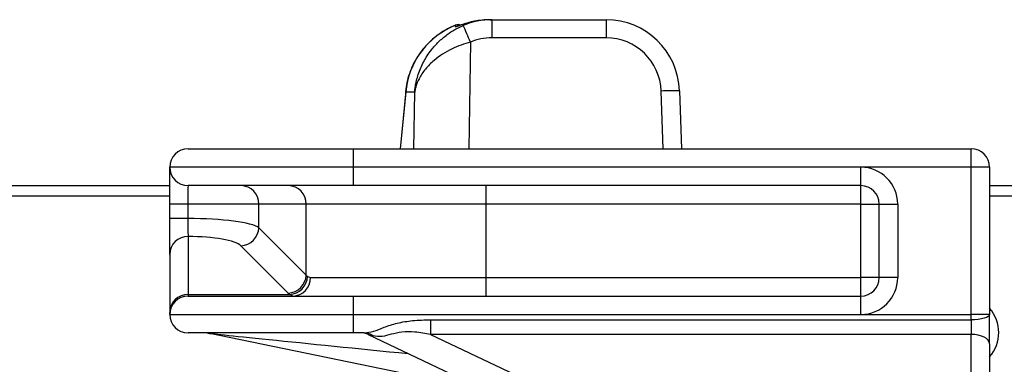
# Model space of a CAD drawing. Units: millimetres. Extents: x 330 to 4510, y 110 to 6446.
# Drawn here: x 2769 to 3037, y 804 to 898 of the extents above; entities that cross this region are included whole.
import ezdxf

# ---------------------------------------------------------------- set-up
doc = ezdxf.new("R2010")
doc.units = ezdxf.units.MM
doc.header["$LTSCALE"] = 22

msp = doc.modelspace()

# ---------------------------------------------------------------- linework, layer by layer
at = {"color": 7, "linetype": 'Continuous', "lineweight": 25}
for p, q in [((2897.2, 897.86), (2897.74, 897.86)), ((2897.74, 897.86), (2897.74, 892.95)), ((2897.74, 897.86), (2928.82, 897.86)), ((2928.82, 897.86), (2928.82, 892.95)), ((2928.82, 892.95), (2897.74, 892.95)), ((2874.32, 878.56), (2872.81, 862.79)), ((2948.81, 878.56), (2949.36, 862.79)), ((2876.78, 878.21), (2874.33, 878.21)), ((2815.14, 862.79), (2860.14, 862.79)), ((2860.14, 857.79), (2860.14, 862.79)), ((2860.14, 862.79), (3028.14, 862.79)), ((3028.14, 857.79), (3028.14, 862.79)), ((2860.14, 857.79), (2810.14, 857.79)), ((2998.14, 857.79), (2860.14, 857.79)), ((2860.14, 852.79), (2860.14, 857.79)), ((3028.14, 857.79), (2998.14, 857.79)), ((2998.14, 852.79), (2998.14, 857.79)), ((3033.14, 857.79), (3028.14, 857.79)), ((3028.14, 817.79), (3028.14, 857.79)), ((3033.14, 857.79), (3033.14, 817.79)), ((2604.51, 852.86), (2810.14, 852.86)), ((2860.14, 852.79), (2815.14, 852.79)), ((2998.14, 852.79), (2860.14, 852.79)), ((2896.19, 847.79), (2896.19, 852.79)), ((2998.14, 847.79), (2998.14, 852.79)), ((3033.14, 852.86), (3055.81, 852.86)), ((2815.08, 847.79), (2810.14, 847.79)), ((2810.14, 843.87), (2810.14, 847.79)), ((2834.41, 847.79), (2815.08, 847.79)), ((2815.08, 847.79), (2815.08, 843.87)), ((2847.28, 847.79), (2834.41, 847.79)), ((2834.41, 841.35), (2834.41, 847.79)), ((2896.19, 847.79), (2847.28, 847.79)), ((2847.28, 828.48), (2847.28, 847.79)), ((2998.14, 847.79), (2896.19, 847.79)), ((2896.19, 827.79), (2896.19, 847.79)), ((2998.14, 847.79), (3003.14, 847.79)), ((2998.14, 827.79), (2998.14, 847.79)), ((3003.14, 847.79), (3008.14, 847.79)), ((3003.14, 827.79), (3003.14, 847.79)), ((3008.14, 847.79), (3008.14, 827.79)), ((2815.08, 843.87), (2810.14, 843.87)), ((2834.41, 841.35), (2847.28, 828.48)), ((2815.14, 838.98), (2815.14, 823.23)), ((2842.39, 823.59), (2829.52, 836.46)), ((2810.14, 834.09), (2810.14, 818.34)), ((2847.63, 828.12), (2848.42, 827.79)), ((2848.42, 827.79), (2896.19, 827.79)), ((2896.19, 822.79), (2896.19, 827.79)), ((2896.19, 827.79), (2998.14, 827.79)), ((3003.14, 827.79), (2998.14, 827.79)), ((2998.14, 822.79), (2998.14, 827.79)), ((3008.14, 827.79), (3003.14, 827.79)), ((2815.14, 823.23), (2815.14, 822.79)), ((2815.14, 823.23), (2842.78, 823.23)), ((2815.14, 822.79), (2860.14, 822.79)), ((2843.64, 822.79), (2842.78, 823.23)), ((2860.14, 817.79), (2860.14, 822.79)), ((2860.14, 822.79), (2998.14, 822.79)), ((2998.14, 817.79), (2998.14, 822.79)), ((2810.14, 817.79), (2810.14, 818.34)), ((2810.14, 817.79), (2860.14, 817.79)), ((2860.14, 817.79), (2998.14, 817.79)), ((2860.14, 812.79), (2860.14, 817.79)), ((2998.14, 817.79), (3028.14, 817.79)), ((3033.14, 817.79), (3028.14, 817.79)), ((3028.14, 816.34), (3028.14, 817.79)), ((3033.14, 809.84), (3033.14, 817.79)), ((2881.08, 816.34), (2881.08, 812.36)), ((2881.08, 816.34), (3028.14, 816.34)), ((3028.14, 816.34), (3028.14, 812.36)), ((2860.14, 812.79), (2815.14, 812.79)), ((2896.07, 797.23), (2820.63, 812.69)), ((2862.98, 812.79), (2860.14, 812.79)), ((2864.15, 812.31), (2987.56, 754.01)), ((2881.08, 812.36), (3004.95, 753.84)), ((3028.14, 812.36), (2881.08, 812.36)), ((3028.14, 753.84), (3028.14, 812.36)), ((3033.14, 809.84), (3033.14, 751.44))]:
    msp.add_line(p, q, dxfattribs=at)
at = {"color": 8, "linetype": 'Continuous', "lineweight": 25}
for p, q in [((2888.24, 896.04), (2887.77, 895.88)), ((2891.91, 891.78), (2891.45, 862.79)), ((2874.33, 878.21), (2874.32, 878.56)), ((2944.36, 862.79), (2943.81, 878.47)), ((2874.33, 878.21), (2872.84, 862.79)), ((2876.53, 862.79), (2876.78, 878.21)), ((2810.14, 849.94), (2622.02, 849.94)), ((3055.81, 849.94), (3033.14, 849.94))]:
    msp.add_line(p, q, dxfattribs=at)
at = {"color": 7, "linetype": 'Continuous', "lineweight": 25, "flags": 128}
for points in [[(3033.14, 817.79), (3033.04, 817.51), (3032.76, 817.23), (3032.29, 816.98), (3031.67, 816.76), (3030.91, 816.58), (3030.05, 816.45), (3029.11, 816.36), (3028.14, 816.34)], [(3033.14, 809.84), (3033.04, 810.33), (3032.76, 810.81), (3032.29, 811.24), (3031.67, 811.62), (3030.91, 811.94), (3030.05, 812.17), (3029.11, 812.31), (3028.14, 812.36)]]:
    msp.add_lwpolyline(points, dxfattribs=at)
at = {"color": 7, "linetype": 'Continuous', "lineweight": 25}
for centre, radius, start, end in [((2928.82, 877.86), 20, 1.9979, 90), ((2888.64, 894.52), 2, 71.467, 111.9731), ((2707.48, 815.95), 199.41, 22.3521, 23.7645), ((2928.82, 877.95), 15, 1.9979, 90), ((2947.56, 806.89), 71.68, 89.0004, 92.9957), ((2815.14, 857.79), 5, 90, 180), ((3028.14, 857.79), 5, 0, 90), ((2815.14, 857.79), 5, 180, 270), ((2998.14, 847.79), 10, 0, 90), ((2829.46, 847.84), 4.95, 359.3741, 89.3601), ((2842.33, 847.84), 4.95, 359.3741, 89.3601), ((2998.14, 847.79), 5, 0, 90), ((2829.26, 841.6), 5.15, 272.8487, 357.1513), ((2815.08, 834.04), 4.95, 89.3741, 179.3601), ((2842.13, 828.73), 5.15, 272.8487, 357.1513), ((2842.46, 828.39), 5.18, 273.4694, 356.945), ((2843.53, 827.68), 4.89, 271.337, 1.2774), ((2998.14, 827.79), 10, 270, 0), ((2998.14, 827.79), 5, 270, 0), ((2815.08, 818.28), 4.95, 89.3741, 179.3601), ((2815.14, 817.79), 5, 90, 180), ((2815.14, 817.79), 5, 180, 270), ((3025.64, 812.86), 10, 318.5904, 41.4096), ((2819.63, 807.79), 5, 78.4194, 90), ((2862.02, 807.79), 5, 64.712, 90), ((2862.95, 808.88), 3.91, 52.3812, 89.6091)]:
    msp.add_arc(centre, radius, start, end, dxfattribs=at)
at = {"color": 8, "linetype": 'Continuous', "lineweight": 25}
msp.add_arc((2888.64, 894.51), 2, 70.948, 112.1553, dxfattribs=at)
at = {"color": 7, "linetype": 'Continuous', "lineweight": 25}
for centre, major_axis, ratio, start_param, end_param in [((2897.77, 877.86), (19.53, -4.59), 0.996924, 1.802255, 2.199813), ((2897.17, 877.86), (19.53, 4.59), 0.996924, 1.339338, 1.547782), ((2894.37, 877.86), (15.18, 14.01), 0.940801, 1.184284, 2.348353), ((2888.64, 877.86), (0, 20), 0.099452, 0.389274, 0.448714), ((2897.77, 877.95), (14.89, -2.41), 0.994227, 1.732007, 2.129566), ((2814.84, 840.68), (20, 0), 0.159417, 0.20944, 1.559095), ((2814.84, 835.79), (15, 0), 0.212557, 0.20944, 1.551294), ((2896.19, 830.91), (50, 0), 0.233812, 3.351032, 3.382593), ((2896.19, 826.02), (55, 0), 0.212557, 3.351032, 3.382593), ((2885.43, 807.79), (21.3, -4.54), 0.012741, 3.195645, 3.4838)]:
    msp.add_ellipse(centre, major_axis=major_axis, ratio=ratio, start_param=start_param, end_param=end_param, dxfattribs=at)
at = {"color": 8, "linetype": 'Continuous', "lineweight": 25}
msp.add_ellipse((2869.44, 807.79), major_axis=(48.81, -4.9), ratio=0.001208, start_param=3.153385, end_param=4.827256, dxfattribs=at)
at = {"color": 7, "linetype": 'Continuous', "lineweight": 25}
for points, knots in [([(2893.05, 897.43), (2893.05, 897.43), (2892.47, 897.32), (2891.03, 896.99), (2889.19, 896.37), (2887.95, 895.89), (2887.83, 895.88), (2887.77, 895.88)], [0, 0, 0, 0, 0.001396, 0.256257, 0.620356, 0.836782, 1, 1, 1, 1]), ([(2893.09, 897.44), (2892.74, 897.37), (2891.72, 897.16), (2890.35, 896.76), (2889.21, 896.37), (2888.63, 896.15), (2888.3, 896.04), (2888.26, 896.02), (2888.24, 896.02)], [0, 0, 0, 0, 0.179947, 0.522665, 0.697321, 0.837672, 0.9382, 1, 1, 1, 1]), ([(2876.78, 878.21), (2876.78, 878.22), (2876.78, 878.24), (2876.78, 878.28), (2876.8, 878.43), (2876.84, 878.91), (2877.04, 880.47), (2877.67, 883.1), (2879.11, 886.48), (2881.02, 889.44), (2883.22, 891.89), (2885.4, 893.74), (2887.67, 895.23), (2889.21, 895.95), (2889.98, 896.3)], [0, 0, 0, 0, 0.001121, 0.002193, 0.006866, 0.021511, 0.067682, 0.22389, 0.388476, 0.552915, 0.676066, 0.799108, 0.89959, 1, 1, 1, 1]), ([(2888.06, 896.44), (2887.63, 896.26), (2886.43, 895.77), (2884.66, 894.83), (2883.45, 893.95), (2882.88, 893.54)], [0, 0, 0, 0, 0.2315973, 0.6406376, 1, 1, 1, 1]), ([(2882.88, 893.54), (2882.78, 893.47), (2881.98, 892.93), (2880.66, 891.7), (2878.95, 889.86), (2877.47, 887.79), (2876.23, 885.56), (2875.27, 883.19), (2874.62, 880.84), (2874.42, 879.28), (2874.32, 878.56)], [0, 0, 0, 0, 0.018722, 0.153542, 0.292095, 0.434046, 0.578816, 0.725609, 0.873472, 1, 1, 1, 1]), ([(2891.91, 891.78), (2891.06, 891.52), (2889.34, 891.01), (2886.78, 889.9), (2884.29, 888.52), (2881.79, 886.7), (2879.56, 884.46), (2877.97, 882.06), (2877.2, 880.16), (2876.92, 879.04), (2876.83, 878.57), (2876.8, 878.37), (2876.79, 878.28), (2876.78, 878.23), (2876.78, 878.22), (2876.78, 878.21)], [0, 0, 0, 0, 0.101755, 0.206752, 0.328331, 0.453891, 0.613592, 0.779467, 0.907548, 0.960252, 0.982838, 0.992584, 0.996795, 0.999052, 1, 1, 1, 1]), ([(2810.14, 847.79), (2810.14, 848.58), (2810.14, 850.49), (2810.14, 852.94), (2810.14, 855.24), (2810.14, 856.97), (2810.14, 857.73), (2810.14, 857.78), (2810.14, 857.79)], [0, 0, 0, 0, 0.1513, 0.365822, 0.500056, 0.714615, 0.929172, 1, 1, 1, 1]), ([(2815.14, 852.79), (2815.13, 852.78), (2815.12, 852.76), (2815.1, 852.38), (2815.09, 851.51), (2815.08, 850.36), (2815.08, 849.14), (2815.08, 848.18), (2815.08, 847.79)], [0, 0, 0, 0, 0.070854, 0.285447, 0.500003, 0.634226, 0.848722, 1, 1, 1, 1]), ([(2810.14, 834.09), (2810.14, 834.2), (2810.14, 834.59), (2810.14, 835.75), (2810.14, 837.83), (2810.14, 840.46), (2810.14, 842.73), (2810.14, 843.87)], [0, 0, 0, 0, 0.09791, 0.345619, 0.500657, 0.748253, 1, 1, 1, 1]), ([(2815.08, 843.87), (2815.08, 843.86), (2815.08, 843.29), (2815.08, 842.16), (2815.09, 840.85), (2815.1, 839.81), (2815.12, 839.23), (2815.13, 839.04), (2815.14, 838.98)], [0, 0, 0, 0, 0.00421, 0.251754, 0.49931, 0.654336, 0.902062, 1, 1, 1, 1]), ([(2862.98, 812.79), (2863.84, 812.9), (2865.54, 813.1), (2868.51, 814.4), (2872.1, 815.54), (2876.39, 816.24), (2879.45, 816.3), (2881.08, 816.34)], [0, 0, 0, 0, 0.173072, 0.341588, 0.536291, 0.75196, 1, 1, 1, 1]), ([(2881.08, 812.36), (2879.66, 812.62), (2877.08, 813.09), (2873.39, 813.1), (2870.34, 812.43), (2867.76, 811.64), (2866.19, 811.86), (2865.34, 811.98)], [0, 0, 0, 0, 0.244738, 0.446627, 0.626983, 0.797236, 1, 1, 1, 1])]:
    msp.add_open_spline(points, degree=3, knots=knots, dxfattribs=at)

doc.saveas('drawing.dxf')
